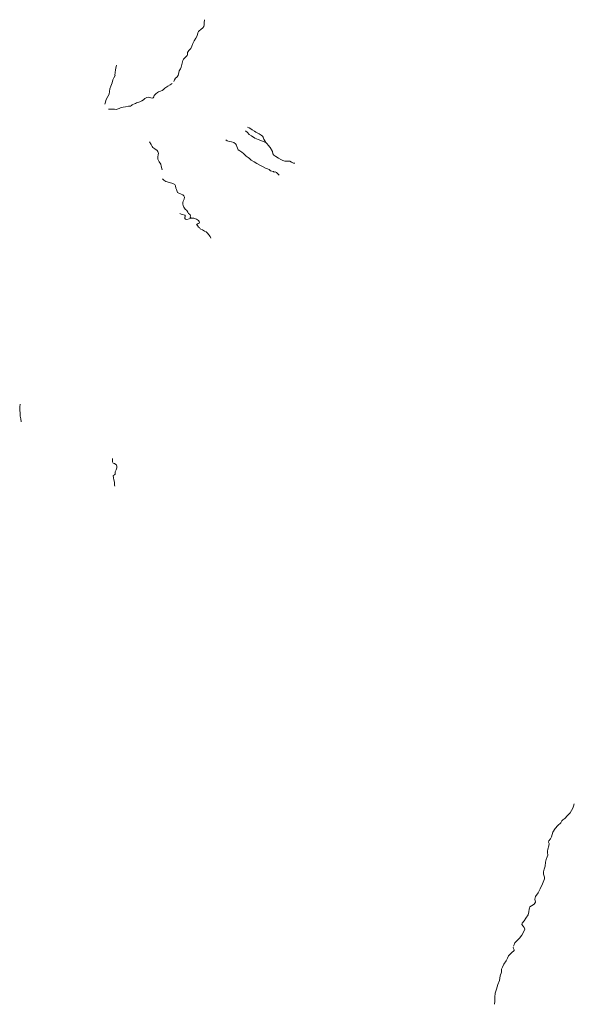
# Model space of a CAD drawing. Units: inches. Extents: x 570000 to 815565, y 8470778 to 8595027.
# Drawn here: x 600773 to 603257, y 8516704 to 8521113 of the extents above; entities that cross this region are included whole.
import ezdxf

# ---------------------------------------------------------------- set-up
doc = ezdxf.new("R2010")
doc.units = ezdxf.units.IN
doc.header["$MEASUREMENT"] = 0
doc.layers.add('Quebrada', color=4, linetype='Continuous', lineweight=9)

msp = doc.modelspace()

# ---------------------------------------------------------------- linework, layer by layer
at = {"layer": 'Quebrada', "color": 140, "linetype": 'Continuous', "lineweight": 15, "ltscale": 4, "extrusion": (-0.739936, 0.266637, 0.617575), "elevation": 1829741.8, "flags": 128}
msp.add_lwpolyline([(-8220090.1, -1431350), (-8220101.1, -1431352.9), (-8220113.5, -1431356.8), (-8220128.7, -1431360.8), (-8220134.3, -1431362.1)], dxfattribs=at)
at = {"layer": 'Quebrada', "color": 140, "linetype": 'Continuous', "lineweight": 15, "ltscale": 4}
for points in [[(601574, 8521059.9, 4144.7), (601577.3, 8521063.2, 4143.1), (601584.3, 8521069.5, 4140.7), (601592.8, 8521076.9, 4137.3), (601597.8, 8521081.8, 4135), (601599.6, 8521089.8, 4133.3), (601599.6, 8521098.4, 4130.8), (601600.8, 8521113, 4127.4), (601600.8, 8521113, 4127.5)], [(601463.2, 8520836.2, 4195.8), (601466.8, 8520843.6, 4194.4), (601470.1, 8520850.6, 4193.1), (601476.6, 8520856.1, 4190.8), (601482.1, 8520863.3, 4189.6), (601485.2, 8520875.9, 4187.8), (601488, 8520884.1, 4185.9), (601492.5, 8520893.1, 4183.6), (601496.8, 8520901.1, 4181.2), (601498.8, 8520912.8, 4178.4), (601502.6, 8520923.9, 4176.3), (601503.7, 8520930.2, 4175.1), (601507.2, 8520935.5, 4173.8), (601512.3, 8520942.2, 4172), (601522.4, 8520952.2, 4169.5), (601525.2, 8520956.5, 4168.6), (601524.6, 8520966.5, 4166.7), (601530.8, 8520974.4, 4164.6), (601539.2, 8520984, 4161.3), (601543.7, 8520994.5, 4158.4), (601548.2, 8521006.5, 4155.8), (601555.1, 8521017.7, 4152.9), (601561.2, 8521030.7, 4150), (601567.4, 8521041.3, 4147.9), (601571.2, 8521053.6, 4146), (601574, 8521059.9, 4144.7)], [(601154.9, 8520735.1, 4248.2), (601156.8, 8520743.4, 4248.3), (601159.1, 8520750.6, 4247.5), (601161.7, 8520758.9, 4246.2), (601168.4, 8520768.6, 4244.7), (601173.3, 8520778.8, 4243.5), (601175.4, 8520792.1, 4241.3), (601176.2, 8520804, 4239.7), (601181, 8520815.2, 4237.8), (601187, 8520830.9, 4234.8), (601189.5, 8520844, 4232.4), (601194, 8520851.9, 4231.5), (601200.3, 8520863, 4229.4), (601200.6, 8520864.9, 4229.1)], [(601171.3, 8520711.8, 4245.4), (601179.6, 8520712.3, 4245.1), (601188, 8520712.7, 4244.1), (601197.2, 8520712.8, 4242.5), (601204.8, 8520710.9, 4240.6), (601209.6, 8520712.8, 4239), (601218, 8520715.7, 4237.2), (601227.8, 8520719.1, 4235.2), (601236.3, 8520721.1, 4233.6), (601247.5, 8520723.4, 4232.1), (601259.8, 8520726.3, 4230.6), (601269.8, 8520726.3, 4229.6), (601273.5, 8520728.2, 4229.2), (601277.3, 8520731.3, 4227.9), (601279.5, 8520732.8, 4227.2), (601287.1, 8520736.3, 4227), (601292.2, 8520738.2, 4226.6), (601296, 8520739.9, 4225.9), (601302.8, 8520742, 4223.7), (601310.9, 8520745.8, 4221.1), (601320.7, 8520749.9, 4219), (601327.5, 8520754.8, 4217.8), (601334.1, 8520759.5, 4216.2), (601342.7, 8520764.6, 4214.3), (601351.2, 8520765.7, 4213.4), (601361.1, 8520763.5, 4212.5), (601368.1, 8520762.2, 4212.2), (601370.4, 8520763.3, 4212), (601373.2, 8520767.8, 4211.8), (601374.7, 8520773.9, 4211.4), (601382.2, 8520780.7, 4209.9), (601389.8, 8520787.5, 4208.5), (601395, 8520789.5, 4207.9), (601400.1, 8520790.7, 4207), (601403.8, 8520793.2, 4206.3), (601410.7, 8520796.6, 4205.3), (601416.9, 8520800.9, 4203.8), (601423.7, 8520805.8, 4202.5), (601435.9, 8520814.7, 4199.7), (601447.6, 8520821.8, 4197.9), (601456.1, 8520827.3, 4196.9), (601456.1, 8520827.3, 4197)], [(601792.5, 8520631.7, 4178.5), (601801.1, 8520628.1, 4177.3), (601808.1, 8520624, 4175.7), (601814.8, 8520619.4, 4173.4), (601824.3, 8520613.4, 4170.6), (601830.1, 8520609.2, 4168.8), (601839.3, 8520605.2, 4167.4), (601846, 8520601.4, 4166.4), (601854.4, 8520595.5, 4164.6), (601859.8, 8520591.5, 4163.4), (601862.9, 8520586.4, 4162.2), (601866.5, 8520578, 4160.8), (601874.6, 8520563.4, 4158.5), (601874.5, 8520563.8, 4158.5)], [(601784, 8520615, 4177.6), (601793.1, 8520607.2, 4174.9), (601800.9, 8520599.5, 4172.9), (601811, 8520592.2, 4170.4), (601826.5, 8520582.6, 4167.2), (601841.6, 8520576.6, 4164.3), (601853.2, 8520572.5, 4162.1), (601863.8, 8520568, 4160.7), (601874.6, 8520563.4, 4158.5), (601880.8, 8520557.6, 4157.8), (601886, 8520550.9, 4156.7), (601895.3, 8520539.9, 4155.2), (601905.5, 8520523, 4153.2), (601906.9, 8520512.5, 4152.8), (601910.9, 8520506.7, 4151.9), (601919.4, 8520500.7, 4151.5), (601931.6, 8520493.3, 4150.6), (601943, 8520487.1, 4149.6), (601950.8, 8520482.2, 4148.3), (601959.8, 8520479.6, 4146.9), (601968.8, 8520479.8, 4145.2), (601974.4, 8520479.4, 4143.6), (601982.8, 8520478.7, 4142.3), (601990.4, 8520475.1, 4141.2), (601998.5, 8520470.7, 4139.5), (602004.6, 8520470, 4138.2), (602004.6, 8520470, 4138.2)], [(601354.1, 8520565.4, 4219), (601361.4, 8520554.2, 4215.4), (601366, 8520545.8, 4212.6), (601369.2, 8520541.3, 4210.6), (601378.5, 8520534.6, 4209), (601388.9, 8520527, 4207.1), (601391.9, 8520522.2, 4205.9), (601394.3, 8520514.4, 4204.6), (601393.9, 8520509.9, 4203.3), (601392, 8520497.8, 4201.3), (601392.4, 8520487.7, 4199.9), (601397.7, 8520476.5, 4198.1), (601404.8, 8520466.6, 4196.7), (601406.1, 8520456.4, 4195.5), (601411, 8520440.8, 4193.4), (601411, 8520440.7, 4193.5)], [(601696.2, 8520575.3, 4189.4), (601702.4, 8520569.9, 4188.2), (601712.6, 8520567.3, 4186.6), (601722.1, 8520566.5, 4184.8), (601732.5, 8520562.9, 4183.1), (601740, 8520557.7, 4181.6), (601744.1, 8520551.7, 4180.8), (601746.2, 8520544.8, 4179.9), (601748.2, 8520537.3, 4178.6), (601752.1, 8520530.2, 4177.6), (601758.9, 8520525.5, 4176), (601768.6, 8520520.1, 4173.9), (601774.9, 8520513.3, 4172.8), (601781, 8520507.1, 4171.4), (601787.5, 8520501.5, 4170.3), (601796.8, 8520495.1, 4168.7), (601802.1, 8520490.8, 4167.8), (601810.2, 8520484, 4165.9), (601822.4, 8520475.9, 4164.3), (601834.6, 8520469.5, 4162.9), (601848.2, 8520462.1, 4161.7), (601860.2, 8520455.1, 4160.6), (601874.4, 8520448.8, 4159.6), (601883.4, 8520445.6, 4158.8), (601890, 8520441.6, 4158.1), (601896, 8520436.7, 4157.8), (601902.8, 8520434.2, 4156.8), (601909, 8520432.6, 4155.5), (601912.8, 8520430.7, 4154.9), (601916.9, 8520431.9, 4154.3), (601923.4, 8520429.3, 4153.6), (601926.8, 8520425, 4152.7), (601930.5, 8520420.8, 4151.3), (601935, 8520416, 4150), (601935, 8520416, 4150.1)], [(601412.6, 8520400.2, 4188.4), (601418.7, 8520394.5, 4187.5), (601428.1, 8520388.5, 4186), (601444.3, 8520384, 4184.8), (601458.8, 8520379.1, 4184), (601467.3, 8520375.5, 4183.7), (601471.3, 8520368.9, 4183.1), (601472.5, 8520359, 4181.7), (601474.6, 8520351.8, 4181.1), (601477.6, 8520344.1, 4180.5), (601479.8, 8520339.7, 4180.2), (601486.3, 8520336.2, 4179.5), (601496.8, 8520331.7, 4178.8), (601503.7, 8520328.8, 4178.1), (601508.7, 8520324.1, 4177.6), (601511.2, 8520318.5, 4176.9), (601509.4, 8520309.8, 4176.3), (601504.9, 8520300.3, 4175.9), (601503.4, 8520294.8, 4175.8), (601504.1, 8520287.6, 4175.4), (601504.5, 8520280.4, 4174.9), (601508.1, 8520273.3, 4174.1), (601514.8, 8520264.4, 4172.6), (601521, 8520258.4, 4172), (601525.6, 8520251.7, 4171.4), (601529.2, 8520244.6, 4170.7), (601534.1, 8520241.5, 4169.9), (601536, 8520239.3, 4169.7), (601537.4, 8520234.2, 4169.3), (601536.4, 8520228.6, 4168.4), (601541.7, 8520224.3, 4167.1), (601541.7, 8520224.3, 4167.1)], [(601490.7, 8520245.4, 4171.2), (601496.7, 8520241.9, 4171.2), (601502.9, 8520240.3, 4171.2), (601512.3, 8520237.4, 4171), (601514.3, 8520235.4, 4170.8), (601514.1, 8520230.8, 4170.8), (601512.3, 8520228, 4170.6), (601512.8, 8520222.9, 4170.1), (601516, 8520220, 4169.8), (601522.2, 8520218.7, 4169.3), (601531.4, 8520221, 4168.4), (601541.7, 8520224.3, 4167.1), (601553.3, 8520224.7, 4166.3), (601564.3, 8520219.8, 4166.1), (601573.9, 8520213.9, 4166), (601577.4, 8520209.9, 4165.6), (601578.7, 8520205.9, 4165.1), (601577.3, 8520201.3, 4165.1), (601572.3, 8520199.6, 4165.1), (601567.3, 8520197.9, 4164.8), (601565.2, 8520195.6, 4164.7), (601569, 8520191.1, 4164.5), (601573.8, 8520184.2, 4164.3), (601578, 8520182, 4163.8), (601580.8, 8520176.4, 4162.9), (601584.2, 8520175.4, 4162.7), (601592.3, 8520172.3, 4162.3), (601600.5, 8520166.7, 4161.5), (601607.6, 8520162.9, 4160.9), (601613.8, 8520156.5, 4160.1), (601619.7, 8520149.5, 4159.4), (601625.9, 8520141.6, 4159.1), (601629.8, 8520133.9, 4158.2), (601629.8, 8520133.9, 4158.4)], [(600775.2, 8519391, 4224.4), (600773.5, 8519378.8, 4222.6), (600773.2, 8519366.1, 4220.5), (600775.5, 8519349.3, 4217.6), (600776, 8519338.1, 4215.1), (600777.6, 8519324.9, 4212.2), (600779.1, 8519312.2, 4208.9)], [(601188.1, 8519147.9, 4124.2), (601188.3, 8519138.7, 4122.4), (601188.4, 8519132.4, 4121.6), (601191.3, 8519126.8, 4120.6), (601197, 8519125.1, 4120.2), (601203.3, 8519121.8, 4119.7), (601206.4, 8519119.2, 4119.1), (601208.7, 8519111.9, 4118.3), (601208.3, 8519105.4, 4117.7), (601204.9, 8519097.7, 4116.8), (601201.3, 8519088.3, 4116.5), (601200.8, 8519082.2, 4115.8), (601200.6, 8519077.1, 4115.4), (601197.5, 8519074.1, 4115.3), (601192, 8519071.1, 4114.7), (601193.2, 8519061.7, 4114.1), (601194.4, 8519052.4, 4113.6), (601198.2, 8519041.3, 4112.9), (601197.6, 8519029.1, 4112.2), (601198.5, 8519024.2, 4111.1)], [(602984.8, 8516963.8, 4147.3), (602985.5, 8516967.6, 4147.1), (602990.6, 8516979.2, 4145.8), (602997.1, 8516986, 4145.1), (603011.7, 8517000, 4143.5), (603021.9, 8517013.9, 4141.9), (603030.1, 8517030.2, 4140.1), (603035.3, 8517039.5, 4139.3), (603032.2, 8517048.4, 4138.8), (603027.1, 8517053.1, 4138.5), (603021.8, 8517061, 4137.7), (603023.5, 8517067.8, 4137.4), (603031.7, 8517077.9, 4136.5), (603040.2, 8517089.9, 4135), (603049.9, 8517104.7, 4133.7), (603053.1, 8517117.2, 4132.6), (603055.2, 8517129.2, 4131.8), (603056.2, 8517134.8, 4131.3), (603058.1, 8517140.7, 4130.8), (603064.8, 8517144.8, 4130.2), (603076.5, 8517152.1, 4129.2), (603082.8, 8517161.3, 4127.8), (603079.6, 8517174.2, 4126.9), (603082.3, 8517186.9, 4125.6), (603095.1, 8517203.5, 4123.7), (603103.5, 8517220.7, 4122.5), (603114.1, 8517242.6, 4119.8), (603123.2, 8517264.9, 4117.8), (603123.1, 8517273.3, 4117.1), (603118, 8517286.8, 4116.2), (603118.6, 8517297, 4115.1), (603121.1, 8517308.5, 4114), (603125.5, 8517322.8, 4112.5), (603127.2, 8517339.8, 4111.1), (603130.4, 8517352.3, 4109.9), (603134.8, 8517363.5, 4108.8), (603137.5, 8517372.2, 4107.5), (603136.9, 8517383.4, 4105.6), (603137.2, 8517390.1, 4104.5), (603138, 8517399.2, 4103.1), (603141.9, 8517413.2, 4101.5), (603144.1, 8517423.5, 4100.4), (603141.1, 8517430.1, 4100.3), (603141.9, 8517436, 4100.1), (603150.6, 8517444.6, 4099), (603154.4, 8517454.2, 4097.7), (603160.1, 8517473.9, 4095.8), (603171, 8517490.4, 4093.9), (603183.6, 8517504.4, 4091.5), (603196.2, 8517516.3, 4088.8), (603200.6, 8517525.3, 4086.2), (603205.2, 8517530.2, 4085.1), (603214.9, 8517535.8, 4083.2), (603226.3, 8517548.9, 4080.8), (603237.8, 8517561, 4078.5), (603244, 8517572, 4076.7), (603250, 8517582.7, 4074.6), (603253.3, 8517590.6, 4073.8), (603256.6, 8517601.8, 4073.1), (603256.6, 8517601.8, 4073.6)], [(602899.4, 8516703.8, 4174.3), (602901.4, 8516718.4, 4173.4), (602901.5, 8516735.4, 4171.6), (602902.9, 8516753.2, 4169.8), (602908.9, 8516771.8, 4167.9), (602914.8, 8516793, 4166), (602921.6, 8516809.9, 4163.9), (602925, 8516831, 4161.9), (602930.9, 8516847.2, 4159.8), (602931.3, 8516860.6, 4158.9), (602935, 8516869.8, 4157.9), (602941.2, 8516882.8, 4156.1), (602950.9, 8516897.9, 4154.1), (602956.8, 8516910.9, 4152.4), (602962.1, 8516920.9, 4151.4), (602975.8, 8516934.6, 4149.9), (602987.4, 8516945, 4148.2), (602986.7, 8516948.1, 4148), (602983.2, 8516956.2, 4147.6), (602983.7, 8516958.4, 4147.5)]]:
    msp.add_polyline3d(points, dxfattribs=at)

doc.saveas('drawing.dxf')
